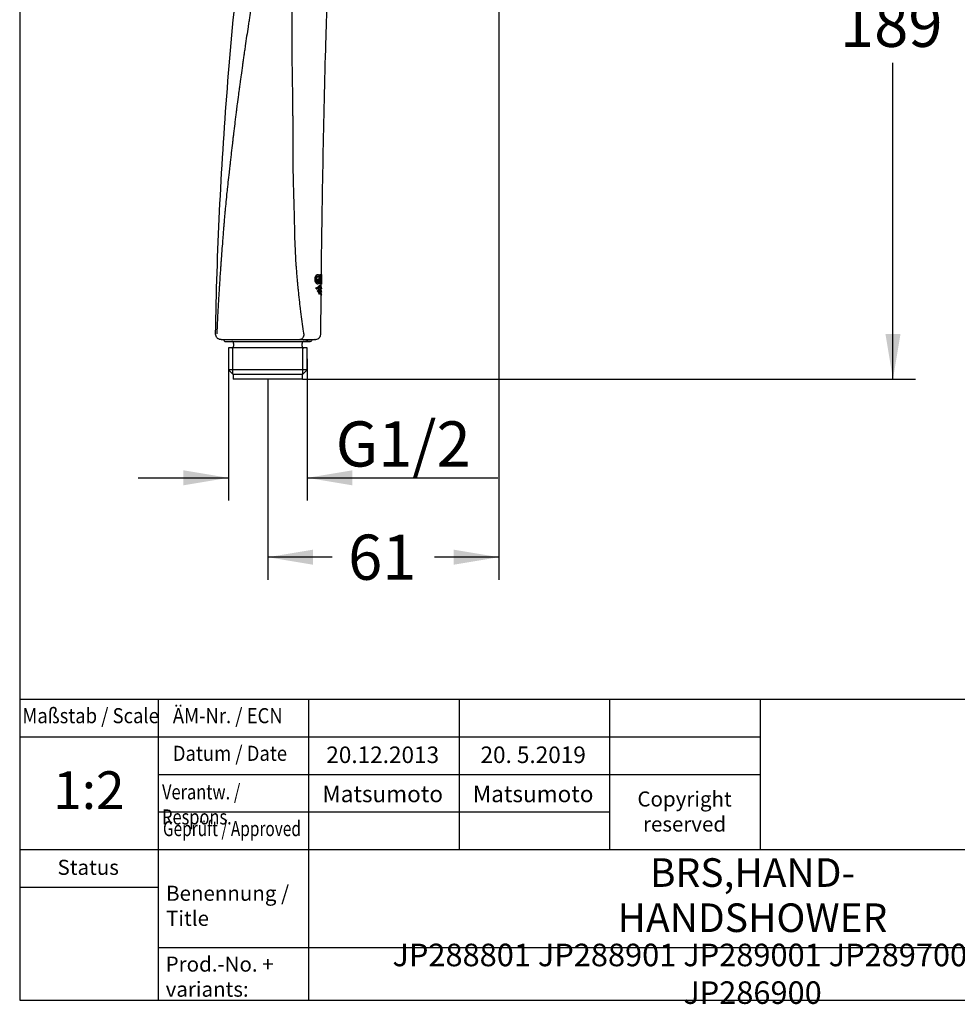
# Model space of a CAD drawing. Units: millimetres. Extents: x 13 to 406, y 9 to 582.
# Drawn here: x 13 to 262, y 9 to 271 of the extents above; entities that cross this region are included whole.
import ezdxf
from ezdxf.enums import TextEntityAlignment as Align

# ---------------------------------------------------------------- set-up
doc = ezdxf.new("R2010")
doc.units = ezdxf.units.MM
doc.header["$LTSCALE"] = 2
for name, color, linetype in [('Default', 7, 'Continuous'), ('Layer1', 7, 'Continuous'), ('Layer3', 7, 'Continuous'), ('Standard', 7, 'Continuous')]:
    doc.layers.add(name, color=color, linetype=linetype)
doc.styles.add('SEACAD_Arial', font='arial.ttf')
doc.dimstyles.new('TPI_1_2', dxfattribs={"dimtxt": 12, "dimasz": 12, "dimexe": 6, "dimexo": 0, "dimgap": 3, "dimtad": 0, "dimtih": 1, "dimtoh": 1, "dimdec": 0, "dimtxsty": 'SEACAD_Arial', "dimblk1": '_SE_FILLED', "dimblk2": '_SE_FILLED', "dimsah": 1, "dimcen": 6, "dimadec": 0, "dimazin": 0, "dimtfac": 0.7, "dimtdec": 3, "dimtofl": 0, "dimtmove": 0, "dimatfit": 3, "dimfxl": 1, "dimarcsym": 0})

# ---------------------------------------------------------------- blocks, each defined once
blk = doc.blocks.new('DMBLK1')
at = {"layer": 'Layer3', "linetype": 'Continuous', "transparency": 16777216}
for points in [[(56.7, 146.79), (68.7, 148.79), (56.7, 150.79)], [(101.65, 146.79), (101.65, 150.79), (89.65, 148.79)]]:
    blk.add_hatch(color=7, dxfattribs=at).paths.add_polyline_path(points)
at = {"layer": 'Layer3', "color": 7, "linetype": 'Continuous', "transparency": 16777216}
for p, q in [((68.7, 180.41), (68.7, 142.79)), ((89.65, 180.41), (89.65, 142.79)), ((44.7, 148.79), (68.7, 148.79)), ((89.65, 148.79), (140.33, 148.79))]:
    blk.add_line(p, q, dxfattribs=at)
at = {"layer": 'Layer3', "color": 7, "linetype": 'Continuous', "transparency": 16777216, "style": 'SEACAD_Arial'}
blk.add_text('G1/2', height=12, dxfattribs=at).set_placement((97.21, 163.79), align=Align.TOP_LEFT)
blk = doc.blocks.new('_SE_FILLED')
at = {"color": 0}
blk.add_line((0, 0), (-1, 0), dxfattribs=at)
blk.add_solid([(0, 0), (-1, -0.1665), (-1, 0.1665), (0, 0)], dxfattribs=at)
blk = doc.blocks.new('DMBLK2')
at = {"layer": 'Layer3', "linetype": 'Continuous', "transparency": 16777216}
for points in [[(247.35, 351.58), (245.35, 363.58), (243.35, 351.58)], [(247.35, 187.02), (243.35, 187.02), (245.35, 175.02)]]:
    blk.add_hatch(color=7, dxfattribs=at).paths.add_polyline_path(points)
at = {"layer": 'Layer3', "color": 7, "linetype": 'Continuous', "transparency": 16777216}
for p, q in [((150.59, 363.58), (251.35, 363.58)), ((245.35, 279.5), (245.35, 363.58)), ((245.35, 175.02), (245.35, 259.1)), ((88.38, 175.02), (251.35, 175.02))]:
    blk.add_line(p, q, dxfattribs=at)
at = {"layer": 'Layer3', "color": 7, "linetype": 'Continuous', "transparency": 16777216, "style": 'SEACAD_Arial'}
blk.add_text('189', height=12, dxfattribs=at).set_placement((231.26, 275.3), align=Align.TOP_LEFT)
blk = doc.blocks.new('DMBLK3')
at = {"layer": 'Layer3', "linetype": 'Continuous', "transparency": 16777216}
for points in [[(91.18, 125.7), (91.18, 129.7), (79.18, 127.7)], [(128.6, 125.7), (140.6, 127.7), (128.6, 129.7)]]:
    blk.add_hatch(color=7, dxfattribs=at).paths.add_polyline_path(points)
at = {"layer": 'Layer3', "color": 7, "linetype": 'Continuous', "transparency": 16777216}
for p, q in [((140.6, 335.13), (140.6, 121.7)), ((79.18, 169.19), (79.18, 121.7)), ((96.3, 127.7), (79.18, 127.7)), ((140.6, 127.7), (123.48, 127.7))]:
    blk.add_line(p, q, dxfattribs=at)
at = {"layer": 'Layer3', "color": 7, "linetype": 'Continuous', "transparency": 16777216, "style": 'SEACAD_Arial'}
blk.add_text('61', height=12, dxfattribs=at).set_placement((100.5, 133.7), align=Align.TOP_LEFT)

msp = doc.modelspace()

# ---------------------------------------------------------------- linework, layer by layer
at = {"layer": 'Default', "color": 7, "linetype": 'Continuous'}
for p, q in [((13.2, 90), (406.01, 90)), ((50, 90), (50, 10)), ((90, 90), (90, 10)), ((130, 90), (130, 50)), ((170, 90), (170, 50)), ((210, 90), (210, 50)), ((13.2, 80), (210, 80)), ((50, 70), (210, 70)), ((50, 60), (170, 60)), ((13.2, 50), (406.01, 50)), ((13.2, 40), (50, 40)), ((50, 24), (406.01, 24))]:
    msp.add_line(p, q, dxfattribs=at)
at = {"layer": 'Layer1', "color": 7, "linetype": 'Continuous'}
for p, q in [((92.47, 202.759), (92.308, 202.759)), ((92.475, 200.871), (92.483, 201.544)), ((92.483, 201.544), (92.642, 201.544)), ((92.483, 201.544), (92.678, 201.544)), ((92.642, 201.544), (92.634, 200.871)), ((92.835, 201.544), (92.642, 201.544)), ((92.662, 202.078), (92.818, 202.078)), ((92.678, 201.544), (92.835, 201.544)), ((92.817, 201.544), (92.83, 202.69)), ((92.818, 202.078), (92.824, 202.529)), ((92.824, 200.604), (92.835, 201.544)), ((92.83, 202.69), (92.985, 202.69)), ((92.83, 202.69), (93.072, 202.69)), ((92.985, 202.69), (92.958, 200.397)), ((93.224, 202.69), (92.985, 202.69)), ((93.072, 202.69), (93.224, 202.69)), ((93.23, 202.69), (93.077, 202.69)), ((93.1, 200.396), (93.122, 202.251)), ((93.113, 201.522), (93.129, 201.522)), ((93.113, 201.522), (93.197, 201.522)), ((93.122, 202.251), (93.2, 202.251)), ((93.197, 201.522), (93.129, 201.522)), ((93.129, 201.522), (93.265, 200.396)), ((93.451, 202.795), (93.303, 202.795)), ((93.447, 202.34), (93.453, 202.776)), ((92.049, 199.031), (91.965, 199.311)), ((91.965, 199.311), (92.13, 199.311)), ((92.049, 199.031), (92.213, 199.031)), ((92.13, 199.311), (92.213, 199.031)), ((92.143, 199.018), (92.305, 199.018)), ((92.281, 200.33), (92.442, 200.33)), ((92.475, 200.871), (92.634, 200.871)), ((92.803, 200.397), (92.805, 200.576)), ((92.803, 200.397), (92.958, 200.397)), ((92.947, 200.397), (92.803, 200.397)), ((92.958, 200.397), (93.1, 200.396)), ((93.141, 199.016), (92.989, 199.017)), ((93.151, 199.913), (92.995, 199.913)), ((93.113, 200.396), (93.102, 200.491)), ((93.206, 200.396), (93.113, 200.396)), ((93.113, 200.396), (93.265, 200.396)), ((93.26, 199.016), (93.259, 198.912)), ((93.26, 199.015), (93.41, 199.015)), ((93.265, 200.396), (93.356, 200.396)), ((93.274, 200.289), (93.268, 199.805)), ((93.356, 200.396), (93.273, 201.316)), ((93.273, 200.289), (93.422, 200.289)), ((93.353, 200.439), (93.411, 200.439)), ((93.41, 199.017), (93.413, 199.286)), ((93.424, 200.305), (93.429, 200.746)), ((92.417, 198.245), (92.339, 198.443)), ((92.339, 198.443), (92.499, 198.442)), ((92.417, 198.245), (92.576, 198.244)), ((92.499, 198.442), (92.576, 198.244)), ((92.667, 197.837), (92.753, 197.679)), ((92.667, 197.837), (92.823, 197.837)), ((92.753, 197.679), (92.908, 197.679)), ((92.908, 197.679), (92.823, 197.837)), ((93.132, 198.117), (92.98, 198.118)), ((93.242, 197.22), (93.184, 187.024)), ((93.242, 197.22), (93.392, 197.219)), ((93.251, 198.118), (93.25, 198.014)), ((93.251, 198.117), (93.401, 198.117)), ((93.392, 197.214), (93.395, 197.491)), ((93.401, 198.112), (93.403, 198.387)), ((65.269, 186.995), (65.269, 187.043)), ((67.927, 185.019), (89.208, 185.019)), ((89.655, 183.319), (68.7, 183.319)), ((68.7, 183.319), (68.7, 177.496)), ((69.862, 176.334), (69.862, 183.319)), ((70.077, 184.519), (70.077, 183.819)), ((87.694, 185.524), (91.684, 185.525)), ((88.277, 183.819), (88.277, 184.519)), ((88.493, 176.334), (88.493, 183.319)), ((88.916, 185.019), (89.011, 185.019)), ((89.227, 185.019), (88.927, 185.019)), ((89.313, 185.019), (89.011, 185.019)), ((89.227, 185.019), (90.395, 185.019)), ((90.248, 185.019), (89.313, 185.019)), ((89.655, 177.496), (89.655, 183.319)), ((90.395, 185.019), (90.248, 185.019)), ((89.655, 177.496), (68.7, 177.496)), ((68.7, 177.496), (69.977, 176.219)), ((88.377, 176.219), (69.977, 176.219)), ((69.977, 176.219), (69.977, 175.019)), ((88.377, 176.219), (89.655, 177.496)), ((88.377, 175.019), (88.377, 176.219)), ((88.377, 175.019), (69.977, 175.019))]:
    msp.add_line(p, q, dxfattribs=at)
for centre, radius, start, end in [((90.966, 201.877), 2.375, 346.33617, 2.26389), ((105.178, 201.406), 11.956, 173.32829, 174.07175), ((105.46, 201.405), 12.087, 173.39983, 184.58628), ((106.76, 201.318), 13.343, 179.03537, 182.45697), ((106.775, 201.456), 13.357, 176.21088, 179.63057), ((92.269, 200.99), 0.238, 292.51843, 329.92049), ((92.43, 200.987), 0.235, 274.55302, 330.36219), ((154.053, 205.495), 61.002, 184.79826, 184.8948), ((105.579, 201.454), 12.211, 184.77144, 185.47539), ((91.706, 186.998), 1.465, 278.89169, 323.27086), ((91.706, 186.998), 1.465, 278.89169, 323.27086), ((67.927, 185.519), 0.5, 179.99993, 269.99993), ((69.577, 184.519), 0.5, 0.00004, 90.00004), ((69.577, 183.819), 0.5, 270.00004, 0), ((88.777, 184.519), 0.5, 90.00004, 179.99993), ((88.777, 183.819), 0.5, 179.99993, 270.00004), ((89.208, 185.519), 0.5, 270.00004, 0), ((91.729, 186.419), 0.892, 271.64536, 283.18336), ((91.729, 186.419), 0.892, 271.64536, 283.18336)]:
    msp.add_arc(centre, radius, start, end, dxfattribs=at)
for points, knots in [([(65.269, 187.043), (65.462, 197.918), (65.808, 208.787), (66.862, 230.514), (67.565, 241.368), (69.263, 263.054), (70.228, 273.887), (72.098, 290.09), (72.8, 295.487), (74.585, 306.218), (75.686, 311.54), (78.363, 322.086), (79.924, 327.308), (83.399, 337.617), (85.314, 342.706), (89.515, 352.746), (91.802, 357.695), (96.834, 367.333), (99.588, 372.016), (105.554, 381.119), (108.747, 385.521), (115.517, 394.027), (119.096, 398.137), (126.61, 405.981), (130.574, 409.725), (138.937, 416.671), (143.338, 419.851), (147.859, 422.872)], [0, 0, 0, 0, 0.125, 0.125, 0.25, 0.25, 0.375, 0.375, 0.4375, 0.4375, 0.5, 0.5, 0.5625, 0.5625, 0.625, 0.625, 0.6875, 0.6875, 0.75, 0.75, 0.8125, 0.8125, 0.875, 0.875, 0.9375, 0.9375, 1, 1, 1, 1]), ([(96.472, 336.797), (96.425, 336.739), (96.379, 336.68), (96.309, 336.593), (96.286, 336.564), (96.239, 336.506), (96.219, 336.48), (96.112, 336.348), (96.026, 336.243), (95.896, 336.086), (95.853, 336.034), (95.799, 335.968), (95.788, 335.955), (95.766, 335.929), (95.754, 335.914), (95.717, 335.87), (95.692, 335.84), (95.569, 335.693), (95.47, 335.574), (95.169, 335.219), (94.967, 334.983), (94.559, 334.51), (94.355, 334.274), (94.049, 333.92), (93.947, 333.802), (93.744, 333.566), (93.644, 333.451), (93.434, 333.205), (93.329, 333.082), (93.172, 332.897), (93.12, 332.836), (93.043, 332.743), (93.019, 332.716), (92.97, 332.658), (92.945, 332.628), (92.719, 332.359), (92.502, 332.097), (92.061, 331.565), (91.837, 331.295), (91.514, 330.903), (91.408, 330.775), (91.254, 330.588), (91.204, 330.527), (91.13, 330.437), (91.101, 330.402), (91.047, 330.334), (91.019, 330.301), (90.772, 329.996), (90.55, 329.719), (90.1, 329.137), (89.871, 328.833), (89.523, 328.346), (89.406, 328.179), (89.23, 327.919), (89.171, 327.831), (89.097, 327.719), (89.081, 327.695), (89.053, 327.653), (89.04, 327.632), (88.998, 327.568), (88.97, 327.526), (88.915, 327.44), (88.889, 327.4), (88.837, 327.319), (88.811, 327.278), (88.733, 327.154), (88.68, 327.071), (88.524, 326.818), (88.419, 326.644), (88.107, 326.115), (87.9, 325.748), (87.594, 325.19), (87.493, 325.002), (87.292, 324.626), (87.193, 324.438), (86.897, 323.869), (86.704, 323.49), (86.318, 322.71), (86.127, 322.311), (85.743, 321.494), (85.551, 321.076), (85.164, 320.213), (84.977, 319.785), (84.614, 318.929), (84.439, 318.502), (84.102, 317.651), (83.941, 317.226), (83.746, 316.699), (83.707, 316.594), (83.65, 316.437), (83.63, 316.381), (83.59, 316.272), (83.571, 316.218), (83.532, 316.109), (83.512, 316.055), (83.474, 315.946), (83.455, 315.893), (83.395, 315.723), (83.355, 315.61), (83.003, 314.597), (82.713, 313.713), (82.378, 312.645), (82.313, 312.434), (82.232, 312.172), (82.216, 312.12), (82.192, 312.041), (82.185, 312.017), (82.168, 311.961), (82.16, 311.933), (82.118, 311.793), (82.084, 311.681), (81.919, 311.121), (81.791, 310.676), (81.545, 309.793), (81.426, 309.356), (81.254, 308.71), (81.198, 308.496), (81.116, 308.178), (81.089, 308.075), (81.033, 307.855), (81.006, 307.745), (80.923, 307.415), (80.87, 307.199), (80.762, 306.757), (80.71, 306.537), (80.554, 305.876), (80.453, 305.437), (80.306, 304.784), (80.258, 304.566), (80.162, 304.127), (80.114, 303.907), (79.973, 303.249), (79.882, 302.811), (79.702, 301.937), (79.614, 301.502), (79.484, 300.848), (79.441, 300.63), (79.356, 300.193), (79.315, 299.981), (79.107, 298.907), (78.944, 298.039), (78.699, 296.727), (78.618, 296.287), (78.496, 295.626), (78.456, 295.417), (78.377, 294.99), (78.337, 294.776), (78.218, 294.131), (78.138, 293.697), (78.017, 293.039), (77.977, 292.819), (77.917, 292.487), (77.897, 292.376), (77.866, 292.21), (77.857, 292.158), (77.837, 292.05), (77.827, 291.996), (77.778, 291.727), (77.739, 291.511), (77.66, 291.075), (77.62, 290.855), (77.542, 290.425), (77.503, 290.209), (77.444, 289.884), (77.425, 289.775), (77.385, 289.556), (77.365, 289.443), (77.197, 288.522), (77.046, 287.686), (76.741, 285.973), (76.587, 285.097), (76.394, 283.971), (76.355, 283.744), (76.297, 283.402), (76.277, 283.288), (76.238, 283.058), (76.22, 282.953), (76.192, 282.791), (76.183, 282.736), (76.165, 282.634), (76.156, 282.584), (76.129, 282.431), (76.111, 282.329), (76.057, 282.023), (76.021, 281.817), (75.698, 279.956), (75.407, 278.224), (75.101, 276.292), (75.083, 276.178), (75.056, 276.007), (75.047, 275.95), (75.033, 275.864), (75.029, 275.835), (75.02, 275.778), (75.015, 275.751), (74.977, 275.514), (74.943, 275.301), (74.84, 274.661), (74.772, 274.229), (74.687, 273.684), (74.67, 273.575), (74.636, 273.355), (74.619, 273.248), (74.569, 272.927), (74.536, 272.712), (74.486, 272.388), (74.469, 272.277), (74.437, 272.067), (74.421, 271.962), (74.372, 271.646), (74.339, 271.435), (74.242, 270.797), (74.177, 270.368), (74.079, 269.718), (74.046, 269.5), (73.997, 269.172), (73.981, 269.062), (73.956, 268.897), (73.948, 268.842), (73.931, 268.732), (73.923, 268.676), (73.789, 267.804), (73.662, 266.971), (73.409, 265.276), (73.281, 264.416), (73.09, 263.102), (73.027, 262.661), (72.931, 261.993), (72.899, 261.769), (72.864, 261.516), (72.86, 261.488), (72.852, 261.432), (72.848, 261.407), (72.836, 261.328), (72.829, 261.275), (72.805, 261.116), (72.79, 261.01), (72.713, 260.478), (72.651, 260.049), (72.558, 259.402), (72.528, 259.185), (72.489, 258.913), (72.481, 258.862), (72.466, 258.757), (72.459, 258.705), (72.436, 258.547), (72.421, 258.442), (72.285, 257.495), (72.164, 256.642), (71.983, 255.344), (71.923, 254.909), (71.849, 254.36), (71.833, 254.249), (71.804, 254.038), (71.789, 253.932), (71.745, 253.614), (71.716, 253.402), (71.628, 252.762), (71.57, 252.333), (71.483, 251.686), (71.454, 251.469), (71.41, 251.143), (71.396, 251.034), (71.367, 250.816), (71.352, 250.711), (71.224, 249.76), (71.111, 248.904), (70.972, 247.821), (70.944, 247.604), (70.902, 247.277), (70.888, 247.167), (70.86, 246.949), (70.847, 246.845), (70.779, 246.316), (70.725, 245.89), (70.617, 245.034), (70.564, 244.603), (70.484, 243.952), (70.458, 243.735), (70.418, 243.407), (70.405, 243.298), (70.379, 243.079), (70.366, 242.968), (70.25, 242.011), (70.149, 241.151), (70.038, 240.17), (70.025, 240.061), (70.007, 239.897), (70.001, 239.842), (69.989, 239.738), (69.983, 239.686), (69.952, 239.424), (69.928, 239.215), (69.855, 238.584), (69.806, 238.16), (69.658, 236.881), (69.559, 236.018), (69.408, 234.706), (69.358, 234.265), (69.282, 233.601), (69.257, 233.378), (69.219, 233.044), (69.206, 232.932), (69.187, 232.764), (69.181, 232.713), (69.169, 232.606), (69.163, 232.552), (69.107, 232.071), (69.057, 231.64), (68.983, 230.988), (68.958, 230.771), (68.921, 230.443), (68.909, 230.333), (68.89, 230.169), (68.884, 230.113), (68.872, 230.007), (68.866, 229.954), (68.762, 229.051), (68.665, 228.19), (68.522, 226.879), (68.474, 226.439), (68.415, 225.884), (68.403, 225.777), (68.38, 225.562), (68.369, 225.454), (68.334, 225.13), (68.311, 224.913), (68.196, 223.825), (68.107, 222.957), (67.978, 221.652), (67.935, 221.216), (67.873, 220.563), (67.852, 220.345), (67.822, 220.019), (67.811, 219.91), (67.796, 219.747), (67.791, 219.692), (67.781, 219.583), (67.776, 219.53), (67.766, 219.419), (67.761, 219.363), (67.751, 219.251), (67.746, 219.194), (67.731, 219.037), (67.722, 218.931), (67.693, 218.614), (67.673, 218.402), (67.617, 217.765), (67.58, 217.337), (67.507, 216.475), (67.473, 216.041), (67.403, 215.165), (67.367, 214.724), (67.297, 213.834), (67.262, 213.385), (67.219, 212.819), (67.21, 212.702), (67.193, 212.489), (67.184, 212.383), (67.159, 212.064), (67.142, 211.851), (67.057, 210.783), (66.99, 209.921), (66.857, 208.168), (66.792, 207.278), (66.723, 206.312), (66.719, 206.26), (66.711, 206.152), (66.707, 206.099), (66.695, 205.938), (66.687, 205.83), (66.664, 205.508), (66.648, 205.293), (66.601, 204.646), (66.571, 204.213), (66.51, 203.341), (66.479, 202.902), (66.435, 202.238), (66.42, 202.015), (66.398, 201.68), (66.39, 201.568), (66.379, 201.399), (66.376, 201.343), (66.368, 201.23), (66.365, 201.178), (66.347, 200.905), (66.332, 200.687), (66.311, 200.358), (66.304, 200.248), (66.29, 200.037), (66.283, 199.931), (66.248, 199.399), (66.221, 198.968), (66.14, 197.665), (66.087, 196.782), (66.012, 195.455), (65.987, 195.012), (65.957, 194.461), (65.951, 194.35), (65.94, 194.135), (65.934, 194.027), (65.916, 193.703), (65.904, 193.487), (65.846, 192.403), (65.801, 191.528), (65.711, 189.773), (65.666, 188.897), (65.607, 187.691), (65.591, 187.366), (65.575, 187.042)], [0, 0, 0, 0, 0.002071, 0.002071, 0.003106, 0.003106, 0.004141, 0.004141, 0.008282, 0.008282, 0.010353, 0.010353, 0.01087, 0.01087, 0.011388, 0.011388, 0.012423, 0.012423, 0.016564, 0.016564, 0.024847, 0.024847, 0.033129, 0.033129, 0.03727, 0.03727, 0.041411, 0.041411, 0.045552, 0.045552, 0.047623, 0.047623, 0.048658, 0.048658, 0.049693, 0.049693, 0.057976, 0.057976, 0.066258, 0.066258, 0.070399, 0.070399, 0.07247, 0.07247, 0.073505, 0.073505, 0.07454, 0.07454, 0.082822, 0.082822, 0.091105, 0.091105, 0.095246, 0.095246, 0.097316, 0.097316, 0.097834, 0.097834, 0.098352, 0.098352, 0.099387, 0.099387, 0.100422, 0.100422, 0.101457, 0.101457, 0.103528, 0.103528, 0.107669, 0.107669, 0.115951, 0.115951, 0.120092, 0.120092, 0.124234, 0.124234, 0.132516, 0.132516, 0.140798, 0.140798, 0.14908, 0.14908, 0.157362, 0.157362, 0.165645, 0.165645, 0.173927, 0.173927, 0.175998, 0.175998, 0.177033, 0.177033, 0.178068, 0.178068, 0.179103, 0.179103, 0.180139, 0.180139, 0.182209, 0.182209, 0.198774, 0.198774, 0.202915, 0.202915, 0.20395, 0.20395, 0.204468, 0.204468, 0.204985, 0.204985, 0.207056, 0.207056, 0.215338, 0.215338, 0.22362, 0.22362, 0.227761, 0.227761, 0.229832, 0.229832, 0.231903, 0.231903, 0.236044, 0.236044, 0.240185, 0.240185, 0.248467, 0.248467, 0.252608, 0.252608, 0.256749, 0.256749, 0.265032, 0.265032, 0.273314, 0.273314, 0.277455, 0.277455, 0.281596, 0.281596, 0.29816, 0.29816, 0.306443, 0.306443, 0.310584, 0.310584, 0.314725, 0.314725, 0.323007, 0.323007, 0.327148, 0.327148, 0.329219, 0.329219, 0.330254, 0.330254, 0.331289, 0.331289, 0.335431, 0.335431, 0.339572, 0.339572, 0.343713, 0.343713, 0.345783, 0.345783, 0.347854, 0.347854, 0.364418, 0.364418, 0.380983, 0.380983, 0.385124, 0.385124, 0.387195, 0.387195, 0.389265, 0.389265, 0.3903, 0.3903, 0.391336, 0.391336, 0.393406, 0.393406, 0.397547, 0.397547, 0.430676, 0.430676, 0.432747, 0.432747, 0.433782, 0.433782, 0.4343, 0.4343, 0.434817, 0.434817, 0.438959, 0.438959, 0.447241, 0.447241, 0.449311, 0.449311, 0.451382, 0.451382, 0.455523, 0.455523, 0.457594, 0.457594, 0.459664, 0.459664, 0.463805, 0.463805, 0.472087, 0.472087, 0.476229, 0.476229, 0.478299, 0.478299, 0.479334, 0.479334, 0.48037, 0.48037, 0.496934, 0.496934, 0.513499, 0.513499, 0.521781, 0.521781, 0.525922, 0.525922, 0.52644, 0.52644, 0.526957, 0.526957, 0.527993, 0.527993, 0.530063, 0.530063, 0.538345, 0.538345, 0.542486, 0.542486, 0.543522, 0.543522, 0.544557, 0.544557, 0.546628, 0.546628, 0.563192, 0.563192, 0.571474, 0.571474, 0.573545, 0.573545, 0.575615, 0.575615, 0.579757, 0.579757, 0.588039, 0.588039, 0.59218, 0.59218, 0.59425, 0.59425, 0.596321, 0.596321, 0.612885, 0.612885, 0.617027, 0.617027, 0.619097, 0.619097, 0.621168, 0.621168, 0.62945, 0.62945, 0.637732, 0.637732, 0.641873, 0.641873, 0.643944, 0.643944, 0.646014, 0.646014, 0.662579, 0.662579, 0.664649, 0.664649, 0.665685, 0.665685, 0.66672, 0.66672, 0.670861, 0.670861, 0.679143, 0.679143, 0.695708, 0.695708, 0.70399, 0.70399, 0.708131, 0.708131, 0.710202, 0.710202, 0.711237, 0.711237, 0.712272, 0.712272, 0.720555, 0.720555, 0.724696, 0.724696, 0.726766, 0.726766, 0.727801, 0.727801, 0.728837, 0.728837, 0.745401, 0.745401, 0.753683, 0.753683, 0.755754, 0.755754, 0.757825, 0.757825, 0.761966, 0.761966, 0.77853, 0.77853, 0.786812, 0.786812, 0.790954, 0.790954, 0.793024, 0.793024, 0.794059, 0.794059, 0.795095, 0.795095, 0.79613, 0.79613, 0.797165, 0.797165, 0.799236, 0.799236, 0.803377, 0.803377, 0.811659, 0.811659, 0.819941, 0.819941, 0.828224, 0.828224, 0.836506, 0.836506, 0.838576, 0.838576, 0.840647, 0.840647, 0.844788, 0.844788, 0.861353, 0.861353, 0.877917, 0.877917, 0.878952, 0.878952, 0.879988, 0.879988, 0.882058, 0.882058, 0.886199, 0.886199, 0.894481, 0.894481, 0.902764, 0.902764, 0.906905, 0.906905, 0.908975, 0.908975, 0.910011, 0.910011, 0.911046, 0.911046, 0.915187, 0.915187, 0.917258, 0.917258, 0.919328, 0.919328, 0.92761, 0.92761, 0.944175, 0.944175, 0.952457, 0.952457, 0.954528, 0.954528, 0.956598, 0.956598, 0.960739, 0.960739, 0.977304, 0.977304, 0.993868, 0.993868, 1, 1, 1, 1]), ([(88.767, 187.015), (88.73, 187.241), (88.695, 187.467), (88.526, 188.562), (88.398, 189.428), (88.158, 191.159), (88.046, 192.022), (87.915, 193.092), (87.889, 193.306), (87.851, 193.625), (87.838, 193.731), (87.813, 193.944), (87.801, 194.053), (87.739, 194.597), (87.69, 195.034), (87.546, 196.343), (87.453, 197.214), (87.317, 198.499), (87.273, 198.923), (87.219, 199.448), (87.208, 199.552), (87.186, 199.761), (87.176, 199.869), (87.145, 200.193), (87.125, 200.409), (87.099, 200.677), (87.094, 200.729), (87.085, 200.84), (87.08, 200.895), (87.066, 201.062), (87.056, 201.172), (87.028, 201.502), (87.009, 201.722), (86.954, 202.376), (86.918, 202.809), (86.849, 203.668), (86.816, 204.095), (86.768, 204.732), (86.752, 204.944), (86.729, 205.262), (86.722, 205.368), (86.71, 205.526), (86.707, 205.579), (86.699, 205.685), (86.695, 205.736), (86.639, 206.688), (86.589, 207.565), (86.5, 209.292), (86.459, 210.141), (86.415, 211.193), (86.407, 211.403), (86.394, 211.718), (86.39, 211.822), (86.383, 212.031), (86.38, 212.147), (86.365, 212.705), (86.355, 213.147), (86.335, 214.024), (86.327, 214.459), (86.312, 215.321), (86.306, 215.749), (86.289, 216.598), (86.28, 217.02), (86.264, 217.649), (86.258, 217.858), (86.249, 218.171), (86.247, 218.275), (86.242, 218.43), (86.241, 218.486), (86.239, 218.596), (86.238, 218.651), (86.235, 218.761), (86.234, 218.814), (86.231, 218.921), (86.23, 218.975), (86.226, 219.136), (86.223, 219.244), (86.214, 219.566), (86.209, 219.781), (86.191, 220.425), (86.18, 220.855), (86.143, 222.143), (86.118, 223.001), (86.088, 224.076), (86.081, 224.291), (86.072, 224.611), (86.069, 224.718), (86.062, 224.931), (86.059, 225.036), (86.046, 225.585), (86.035, 226.02), (86.001, 227.317), (85.979, 228.17), (85.955, 229.063), (85.954, 229.116), (85.951, 229.221), (85.95, 229.276), (85.947, 229.439), (85.945, 229.548), (85.938, 229.872), (85.934, 230.088), (85.921, 230.733), (85.912, 231.16), (85.903, 231.637), (85.902, 231.69), (85.9, 231.796), (85.899, 231.848), (85.897, 232.014), (85.896, 232.124), (85.892, 232.456), (85.889, 232.676), (85.882, 233.335), (85.878, 233.771), (85.867, 235.072), (85.862, 235.929), (85.858, 237.197), (85.857, 237.617), (85.857, 238.243), (85.857, 238.451), (85.857, 238.711), (85.857, 238.762), (85.858, 238.866), (85.858, 238.92), (85.859, 239.083), (85.86, 239.191), (85.867, 240.164), (85.868, 241.019), (85.866, 241.969), (85.866, 242.079), (85.867, 242.297), (85.867, 242.405), (85.867, 242.731), (85.866, 242.947), (85.865, 243.593), (85.863, 244.022), (85.857, 244.873), (85.854, 245.297), (85.848, 245.823), (85.847, 245.926), (85.845, 246.144), (85.845, 246.253), (85.843, 246.578), (85.841, 246.794), (85.832, 247.872), (85.821, 248.724), (85.806, 249.672), (85.805, 249.776), (85.802, 249.994), (85.801, 250.102), (85.797, 250.427), (85.795, 250.643), (85.786, 251.288), (85.78, 251.715), (85.77, 252.353), (85.766, 252.565), (85.761, 252.882), (85.759, 252.987), (85.755, 253.198), (85.754, 253.308), (85.747, 253.855), (85.742, 254.289), (85.723, 255.583), (85.709, 256.434), (85.691, 257.379), (85.689, 257.484), (85.686, 257.641), (85.685, 257.694), (85.683, 257.798), (85.682, 257.849), (85.679, 258.12), (85.676, 258.336), (85.667, 258.982), (85.661, 259.41), (85.653, 259.94), (85.652, 260.046), (85.649, 260.205), (85.648, 260.258), (85.647, 260.337), (85.647, 260.362), (85.646, 260.418), (85.646, 260.446), (85.645, 260.698), (85.643, 260.921), (85.639, 261.587), (85.636, 262.027), (85.627, 263.337), (85.62, 264.195), (85.608, 265.885), (85.603, 266.716), (85.598, 267.586), (85.599, 267.642), (85.599, 267.752), (85.6, 267.806), (85.601, 267.971), (85.601, 268.08), (85.603, 268.407), (85.605, 268.624), (85.609, 269.271), (85.612, 269.698), (85.618, 270.334), (85.62, 270.544), (85.623, 270.859), (85.624, 270.963), (85.626, 271.172), (85.628, 271.282), (85.632, 271.605), (85.635, 271.819), (85.639, 272.138), (85.64, 272.245), (85.644, 272.463), (85.646, 272.572), (85.654, 273.115), (85.661, 273.544), (85.67, 274.181), (85.673, 274.393), (85.676, 274.629), (85.677, 274.655), (85.678, 274.712), (85.679, 274.741), (85.681, 274.826), (85.682, 274.883), (85.687, 275.053), (85.69, 275.167), (85.738, 277.086), (85.779, 278.807), (85.828, 280.656), (85.834, 280.86), (85.842, 281.165), (85.845, 281.266), (85.849, 281.418), (85.851, 281.468), (85.853, 281.569), (85.856, 281.623), (85.862, 281.784), (85.865, 281.888), (85.876, 282.116), (85.881, 282.229), (85.897, 282.568), (85.907, 282.793), (85.961, 283.907), (86.004, 284.775), (86.095, 286.468), (86.142, 287.294), (86.197, 288.203), (86.205, 288.315), (86.221, 288.53), (86.228, 288.637), (86.252, 288.958), (86.267, 289.17), (86.299, 289.593), (86.316, 289.81), (86.35, 290.238), (86.367, 290.451), (86.389, 290.715), (86.394, 290.768), (86.402, 290.874), (86.406, 290.925), (86.421, 291.088), (86.431, 291.197), (86.46, 291.523), (86.479, 291.739), (86.539, 292.383), (86.579, 292.808), (86.642, 293.44), (86.662, 293.65), (86.705, 294.068), (86.725, 294.272), (86.796, 294.918), (86.844, 295.347), (86.992, 296.625), (87.098, 297.468), (87.226, 298.509), (87.251, 298.715), (87.304, 299.137), (87.33, 299.348), (87.41, 299.979), (87.462, 300.398), (87.571, 301.237), (87.626, 301.657), (87.71, 302.286), (87.739, 302.495), (87.797, 302.913), (87.826, 303.121), (87.913, 303.741), (87.974, 304.156), (88.069, 304.78), (88.102, 304.987), (88.168, 305.403), (88.201, 305.607), (88.251, 305.916), (88.269, 306.019), (88.303, 306.225), (88.319, 306.322), (88.369, 306.62), (88.403, 306.82), (88.509, 307.424), (88.585, 307.831), (88.745, 308.649), (88.83, 309.061), (88.942, 309.576), (88.964, 309.679), (88.993, 309.808), (88.998, 309.833), (89.01, 309.885), (89.014, 309.907), (89.03, 309.979), (89.04, 310.028), (89.092, 310.269), (89.135, 310.463), (89.359, 311.44), (89.563, 312.242), (89.819, 313.152), (89.848, 313.253), (89.892, 313.405), (89.906, 313.453), (89.934, 313.55), (89.948, 313.598), (89.976, 313.695), (89.99, 313.744), (90.018, 313.841), (90.033, 313.891), (90.074, 314.032), (90.102, 314.125), (90.242, 314.595), (90.36, 314.971), (90.595, 315.727), (90.715, 316.105), (90.965, 316.86), (91.095, 317.237), (91.38, 317.995), (91.527, 318.362), (91.844, 319.083), (92.014, 319.437), (92.36, 320.146), (92.538, 320.498), (92.807, 321.028), (92.896, 321.202), (93.074, 321.55), (93.162, 321.723), (93.423, 322.232), (93.591, 322.56), (93.832, 323.023), (93.911, 323.173), (94.029, 323.392), (94.068, 323.464), (94.127, 323.57), (94.146, 323.605), (94.185, 323.675), (94.205, 323.71), (94.247, 323.783), (94.269, 323.82), (94.301, 323.875), (94.312, 323.893), (94.333, 323.929), (94.345, 323.95), (94.404, 324.046), (94.45, 324.122), (94.591, 324.347), (94.686, 324.493), (94.975, 324.924), (95.173, 325.2), (95.583, 325.744), (95.794, 326.012), (96.031, 326.311), (96.057, 326.344), (96.11, 326.41), (96.137, 326.444), (96.208, 326.534), (96.256, 326.595), (96.403, 326.781), (96.504, 326.909), (96.815, 327.298), (97.03, 327.567), (97.449, 328.091), (97.653, 328.346), (97.864, 328.608), (97.887, 328.637), (97.933, 328.693), (97.954, 328.72), (98.027, 328.81), (98.075, 328.87), (98.222, 329.05), (98.32, 329.17), (98.518, 329.409), (98.612, 329.522), (98.805, 329.753), (98.903, 329.869), (99.199, 330.217), (99.4, 330.451), (99.81, 330.921), (100.018, 331.158), (100.331, 331.515), (100.435, 331.635), (100.565, 331.784), (100.591, 331.813), (100.63, 331.858), (100.643, 331.873), (100.666, 331.9), (100.678, 331.913), (100.735, 331.979), (100.781, 332.032), (100.918, 332.191), (101.01, 332.297), (101.125, 332.431), (101.147, 332.457), (101.197, 332.515), (101.222, 332.544), (101.297, 332.632), (101.348, 332.691), (101.399, 332.75)], [0, 0, 0, 0, 0.004339, 0.004339, 0.020933, 0.020933, 0.037527, 0.037527, 0.041676, 0.041676, 0.04375, 0.04375, 0.045825, 0.045825, 0.054122, 0.054122, 0.070716, 0.070716, 0.079013, 0.079013, 0.081088, 0.081088, 0.083162, 0.083162, 0.087311, 0.087311, 0.088348, 0.088348, 0.089385, 0.089385, 0.091459, 0.091459, 0.095608, 0.095608, 0.103905, 0.103905, 0.112202, 0.112202, 0.116351, 0.116351, 0.118425, 0.118425, 0.119462, 0.119462, 0.120499, 0.120499, 0.137094, 0.137094, 0.153688, 0.153688, 0.157837, 0.157837, 0.159911, 0.159911, 0.161985, 0.161985, 0.170282, 0.170282, 0.178579, 0.178579, 0.186877, 0.186877, 0.195174, 0.195174, 0.199322, 0.199322, 0.201397, 0.201397, 0.202434, 0.202434, 0.203471, 0.203471, 0.204508, 0.204508, 0.205545, 0.205545, 0.20762, 0.20762, 0.211768, 0.211768, 0.220065, 0.220065, 0.23666, 0.23666, 0.240808, 0.240808, 0.242883, 0.242883, 0.244957, 0.244957, 0.253254, 0.253254, 0.269848, 0.269848, 0.270886, 0.270886, 0.271923, 0.271923, 0.273997, 0.273997, 0.278146, 0.278146, 0.286443, 0.286443, 0.28748, 0.28748, 0.288517, 0.288517, 0.290591, 0.290591, 0.29474, 0.29474, 0.303037, 0.303037, 0.319631, 0.319631, 0.327929, 0.327929, 0.332077, 0.332077, 0.333114, 0.333114, 0.334152, 0.334152, 0.336226, 0.336226, 0.35282, 0.35282, 0.354894, 0.354894, 0.356969, 0.356969, 0.361117, 0.361117, 0.369415, 0.369415, 0.377712, 0.377712, 0.379786, 0.379786, 0.38186, 0.38186, 0.386009, 0.386009, 0.402603, 0.402603, 0.404678, 0.404678, 0.406752, 0.406752, 0.4109, 0.4109, 0.419198, 0.419198, 0.423346, 0.423346, 0.42542, 0.42542, 0.427495, 0.427495, 0.435792, 0.435792, 0.452386, 0.452386, 0.454461, 0.454461, 0.455498, 0.455498, 0.456535, 0.456535, 0.460683, 0.460683, 0.468981, 0.468981, 0.471055, 0.471055, 0.472092, 0.472092, 0.472611, 0.472611, 0.473129, 0.473129, 0.477278, 0.477278, 0.485575, 0.485575, 0.502169, 0.502169, 0.518764, 0.518764, 0.519801, 0.519801, 0.520838, 0.520838, 0.522912, 0.522912, 0.527061, 0.527061, 0.535358, 0.535358, 0.539507, 0.539507, 0.541581, 0.541581, 0.543655, 0.543655, 0.547804, 0.547804, 0.549878, 0.549878, 0.551952, 0.551952, 0.56025, 0.56025, 0.564398, 0.564398, 0.564917, 0.564917, 0.565435, 0.565435, 0.566473, 0.566473, 0.568547, 0.568547, 0.601736, 0.601736, 0.605884, 0.605884, 0.607958, 0.607958, 0.608996, 0.608996, 0.610033, 0.610033, 0.612107, 0.612107, 0.614181, 0.614181, 0.61833, 0.61833, 0.634924, 0.634924, 0.651519, 0.651519, 0.653593, 0.653593, 0.655667, 0.655667, 0.659816, 0.659816, 0.663964, 0.663964, 0.668113, 0.668113, 0.66915, 0.66915, 0.670187, 0.670187, 0.672262, 0.672262, 0.67641, 0.67641, 0.684707, 0.684707, 0.688856, 0.688856, 0.693004, 0.693004, 0.701302, 0.701302, 0.717896, 0.717896, 0.722045, 0.722045, 0.726193, 0.726193, 0.73449, 0.73449, 0.742788, 0.742788, 0.746936, 0.746936, 0.751085, 0.751085, 0.759382, 0.759382, 0.76353, 0.76353, 0.767679, 0.767679, 0.769753, 0.769753, 0.771828, 0.771828, 0.775976, 0.775976, 0.784273, 0.784273, 0.792571, 0.792571, 0.794645, 0.794645, 0.795163, 0.795163, 0.795682, 0.795682, 0.796719, 0.796719, 0.800868, 0.800868, 0.817462, 0.817462, 0.819536, 0.819536, 0.820574, 0.820574, 0.821611, 0.821611, 0.822648, 0.822648, 0.823685, 0.823685, 0.825759, 0.825759, 0.834056, 0.834056, 0.842354, 0.842354, 0.850651, 0.850651, 0.858948, 0.858948, 0.867245, 0.867245, 0.875542, 0.875542, 0.879691, 0.879691, 0.88384, 0.88384, 0.892137, 0.892137, 0.896285, 0.896285, 0.89836, 0.89836, 0.899397, 0.899397, 0.900434, 0.900434, 0.901471, 0.901471, 0.90199, 0.90199, 0.902508, 0.902508, 0.904582, 0.904582, 0.908731, 0.908731, 0.917028, 0.917028, 0.925325, 0.925325, 0.926363, 0.926363, 0.9274, 0.9274, 0.929474, 0.929474, 0.933623, 0.933623, 0.94192, 0.94192, 0.950217, 0.950217, 0.951254, 0.951254, 0.952291, 0.952291, 0.954366, 0.954366, 0.958514, 0.958514, 0.962663, 0.962663, 0.966811, 0.966811, 0.975108, 0.975108, 0.983406, 0.983406, 0.987554, 0.987554, 0.988591, 0.988591, 0.98911, 0.98911, 0.989629, 0.989629, 0.991703, 0.991703, 0.995851, 0.995851, 0.996889, 0.996889, 0.997926, 0.997926, 1, 1, 1, 1]), ([(102.942, 325.3), (102.035, 324.36), (101.408, 323.195), (100.915, 321.985), (100.428, 320.787), (100.07, 319.551), (99.1, 315.812), (98.584, 313.283), (97.214, 305.679), (96.615, 300.553), (95.701, 290.297), (95.385, 285.158), (94.873, 274.869), (94.679, 269.722), (94.186, 254.281), (93.972, 243.985), (93.595, 223.391), (93.428, 213.094), (93.303, 202.795)], [0, 0, 0, 0, 0.0594601, 0.0594601, 0.0594601, 0.0898001, 0.0898001, 0.1504801, 0.1504801, 0.2718401, 0.2718401, 0.3932001, 0.3932001, 0.5145601, 0.5145601, 0.75728, 0.75728, 1, 1, 1, 1]), ([(91.736, 201.546), (91.737, 201.636), (91.741, 201.724), (91.759, 201.897), (91.773, 201.983), (91.826, 202.222), (91.875, 202.369), (91.994, 202.589), (92.063, 202.66), (92.198, 202.745), (92.264, 202.762), (92.328, 202.759)], [0, 0, 0, 0, 0.125, 0.125, 0.25, 0.25, 0.5, 0.5, 0.75, 0.75, 1, 1, 1, 1]), ([(92.3, 200.331), (92.237, 200.328), (92.172, 200.345), (92.04, 200.43), (91.972, 200.498), (91.857, 200.72), (91.812, 200.867), (91.763, 201.106), (91.751, 201.19), (91.738, 201.367), (91.737, 201.456), (91.736, 201.546)], [0, 0, 0, 0, 0.25, 0.25, 0.5, 0.5, 0.75, 0.75, 0.875, 0.875, 1, 1, 1, 1]), ([(92.489, 202.758), (92.426, 202.762), (92.361, 202.745), (92.228, 202.66), (92.16, 202.591), (92.071, 202.424), (92.044, 202.36), (91.997, 202.22), (91.976, 202.143), (91.94, 201.984), (91.926, 201.9), (91.908, 201.724), (91.904, 201.635), (91.903, 201.546)], [0, 0, 0, 0, 0.25, 0.25, 0.5, 0.5, 0.625, 0.625, 0.75, 0.75, 0.875, 0.875, 1, 1, 1, 1]), ([(91.903, 201.546), (91.904, 201.457), (91.906, 201.369), (91.917, 201.196), (91.93, 201.111), (91.961, 200.951), (91.98, 200.876), (92.024, 200.734), (92.05, 200.668), (92.106, 200.558), (92.137, 200.511), (92.201, 200.438), (92.234, 200.41), (92.332, 200.345), (92.398, 200.328), (92.461, 200.33)], [0, 0, 0, 0, 0.125, 0.125, 0.25, 0.25, 0.375, 0.375, 0.5, 0.5, 0.625, 0.625, 0.75, 0.75, 1, 1, 1, 1]), ([(92.195, 201.545), (92.197, 201.659), (92.206, 201.771), (92.244, 201.978), (92.271, 202.074), (92.337, 202.218), (92.377, 202.269), (92.456, 202.329), (92.497, 202.338), (92.535, 202.336)], [0, 0, 0, 0, 0.25, 0.25, 0.5, 0.5, 0.75, 0.75, 1, 1, 1, 1]), ([(92.449, 200.753), (92.413, 200.751), (92.377, 200.764), (92.309, 200.84), (92.278, 200.904), (92.233, 201.062), (92.218, 201.154), (92.203, 201.298), (92.2, 201.347), (92.196, 201.445), (92.195, 201.495), (92.195, 201.545)], [0, 0, 0, 0, 0.25, 0.25, 0.5, 0.5, 0.75, 0.75, 0.875, 0.875, 1, 1, 1, 1]), ([(92.662, 202.078), (92.623, 202.164), (92.58, 202.227), (92.505, 202.295), (92.477, 202.313), (92.447, 202.323)], [0, 0, 0, 0, 0.640895, 0.640895, 1, 1, 1, 1]), ([(92.824, 202.529), (92.777, 202.606), (92.726, 202.662), (92.614, 202.739), (92.553, 202.758), (92.489, 202.758)], [0, 0, 0, 0, 0.5, 0.5, 1, 1, 1, 1]), ([(92.535, 202.336), (92.591, 202.336), (92.642, 202.314), (92.737, 202.228), (92.78, 202.163), (92.818, 202.078)], [0, 0, 0, 0, 0.5, 0.5, 1, 1, 1, 1]), ([(93.255, 201.886), (93.255, 201.841), (93.253, 201.796), (93.248, 201.709), (93.244, 201.667), (93.234, 201.596), (93.228, 201.569), (93.213, 201.533), (93.205, 201.526), (93.197, 201.522)], [0, 0, 0, 0, 0.25, 0.25, 0.5, 0.5, 0.75, 0.75, 1, 1, 1, 1]), ([(93.2, 202.251), (93.208, 202.252), (93.217, 202.247), (93.232, 202.216), (93.239, 202.189), (93.248, 202.119), (93.252, 202.075), (93.255, 201.983), (93.255, 201.935), (93.255, 201.886)], [0, 0, 0, 0, 0.25, 0.25, 0.5, 0.5, 0.75, 0.75, 1, 1, 1, 1]), ([(93.339, 201.971), (93.339, 202.023), (93.339, 202.075), (93.338, 202.176), (93.337, 202.226), (93.331, 202.37), (93.324, 202.457), (93.303, 202.588), (93.29, 202.631), (93.26, 202.682), (93.243, 202.691), (93.224, 202.69)], [0, 0, 0, 0, 0.125, 0.125, 0.25, 0.25, 0.5, 0.5, 0.75, 0.75, 1, 1, 1, 1]), ([(93.413, 199.271), (93.413, 199.272), (93.389, 199.459), (93.291, 199.803), (93.213, 199.957), (92.989, 199.841), (92.856, 199.63), (92.536, 199.317), (92.346, 199.234), (92.13, 199.311)], [0, 0, 0, 0, 0.246999, 0.246999, 0.497999, 0.497999, 0.749, 0.749, 1, 1, 1, 1]), ([(92.213, 199.031), (92.416, 198.987), (92.59, 199.102), (92.887, 199.41), (93.012, 199.602), (93.22, 199.695), (93.292, 199.542), (93.387, 199.21), (93.411, 199.021), (93.41, 199.015)], [0, 0, 0, 0, 0.25, 0.25, 0.5, 0.5, 0.75, 0.75, 1, 1, 1, 1]), ([(92.239, 199.295), (92.346, 199.321), (92.445, 199.384), (92.694, 199.624), (92.828, 199.831), (92.961, 199.907), (92.98, 199.912), (92.998, 199.911)], [0, 0, 0, 0, 0.320059, 0.320059, 0.897201, 0.897201, 1, 1, 1, 1]), ([(92.339, 198.443), (92.414, 198.502), (92.485, 198.562), (92.617, 198.683), (92.679, 198.747), (92.793, 198.87), (92.846, 198.93), (92.919, 198.991), (92.943, 199.007), (92.973, 199.015), (92.981, 199.017), (92.989, 199.017)], [0, 0, 0, 0, 0.271648, 0.271648, 0.543296, 0.543296, 0.814945, 0.814945, 0.950769, 0.950769, 1, 1, 1, 1]), ([(92.461, 200.33), (92.531, 200.33), (92.596, 200.353), (92.718, 200.443), (92.774, 200.512), (92.824, 200.604)], [0, 0, 0, 0, 0.5, 0.5, 1, 1, 1, 1]), ([(93.403, 198.373), (93.404, 198.373), (93.34, 198.919), (93.104, 199.049), (93.005, 198.933), (92.779, 198.685), (92.648, 198.562), (92.499, 198.442)], [0, 0, 0, 0, 0.498626, 0.498626, 0.749313, 0.749313, 1, 1, 1, 1]), ([(93.26, 199.016), (93.26, 199.022), (93.236, 199.212), (93.16, 199.476), (93.121, 199.571), (93.072, 199.621)], [0, 0, 0, 0, 0.623519, 0.623519, 1, 1, 1, 1]), ([(92.576, 198.244), (92.713, 198.361), (92.833, 198.482), (92.989, 198.658), (93.037, 198.712), (93.104, 198.754), (93.126, 198.761), (93.166, 198.76), (93.184, 198.752), (93.271, 198.682), (93.32, 198.532), (93.368, 198.324), (93.38, 198.256), (93.393, 198.18), (93.396, 198.159), (93.4, 198.127), (93.401, 198.121), (93.401, 198.117)], [0, 0, 0, 0, 0.25, 0.25, 0.375, 0.375, 0.4375, 0.4375, 0.5, 0.5, 0.75, 0.75, 0.875, 0.875, 0.9375, 0.9375, 1, 1, 1, 1]), ([(92.982, 198.118), (92.963, 198.118), (92.943, 198.112), (92.886, 198.079), (92.845, 198.04), (92.76, 197.947), (92.715, 197.892), (92.667, 197.837)], [0, 0, 0, 0, 0.217355, 0.217355, 0.608678, 0.608678, 1, 1, 1, 1]), ([(92.823, 197.837), (92.92, 197.948), (93.005, 198.061), (93.155, 198.143), (93.216, 198.092), (93.352, 197.815), (93.395, 197.474), (93.394, 197.474)], [0, 0, 0, 0, 0.251733, 0.251733, 0.503465, 0.503465, 1, 1, 1, 1]), ([(93.392, 197.219), (93.392, 197.223), (93.391, 197.227), (93.389, 197.244), (93.387, 197.257), (93.38, 197.306), (93.373, 197.349), (93.345, 197.496), (93.317, 197.613), (93.24, 197.799), (93.191, 197.866), (93.096, 197.859), (93.061, 197.838), (92.988, 197.772), (92.95, 197.726), (92.908, 197.679)], [0, 0, 0, 0, 0.0625, 0.0625, 0.125, 0.125, 0.25, 0.25, 0.5, 0.5, 0.75, 0.75, 0.875, 0.875, 1, 1, 1, 1]), ([(93.049, 197.832), (93.052, 197.83), (93.055, 197.827), (93.083, 197.797), (93.105, 197.758), (93.164, 197.619), (93.193, 197.503), (93.222, 197.354), (93.229, 197.311), (93.237, 197.261), (93.239, 197.247), (93.241, 197.228), (93.242, 197.224), (93.242, 197.22)], [0, 0, 0, 0, 0.020251, 0.020251, 0.216201, 0.216201, 0.6081, 0.6081, 0.80405, 0.80405, 0.902025, 0.902025, 1, 1, 1, 1]), ([(93.251, 198.118), (93.251, 198.122), (93.25, 198.13), (93.245, 198.162), (93.242, 198.184), (93.229, 198.262), (93.217, 198.329), (93.17, 198.525), (93.126, 198.66), (93.065, 198.723)], [0, 0, 0, 0, 0.130653, 0.130653, 0.261305, 0.261305, 0.52261, 0.52261, 1, 1, 1, 1]), ([(66.769, 185.517), (66.671, 185.517), (66.574, 185.526), (66.384, 185.563), (66.29, 185.592), (66.11, 185.666), (66.024, 185.711), (65.862, 185.818), (65.785, 185.88), (65.578, 186.084), (65.466, 186.248), (65.313, 186.604), (65.272, 186.799), (65.269, 186.995)], [0, 0, 0, 0, 0.125, 0.125, 0.25, 0.25, 0.375, 0.375, 0.5, 0.5, 0.75, 0.75, 1, 1, 1, 1]), ([(88.767, 187.015), (88.766, 186.819), (88.737, 186.624), (88.629, 186.263), (88.549, 186.098), (88.351, 185.822), (88.232, 185.712), (87.973, 185.562), (87.834, 185.524), (87.694, 185.524)], [0, 0, 0, 0, 0.25, 0.25, 0.5, 0.5, 0.75, 0.75, 1, 1, 1, 1]), ([(93.184, 187.024), (93.183, 186.873), (93.161, 186.726), (93.072, 186.439), (93.007, 186.303), (92.923, 186.18)], [0, 0, 0, 0, 0.5, 0.5, 1, 1, 1, 1]), ([(67.052, 185.517), (67.249, 185.517), (67.591, 185.517), (68.557, 185.517), (69.18, 185.517), (71.374, 185.518), (73.318, 185.518), (77.548, 185.52), (79.835, 185.521), (84.144, 185.522), (86.131, 185.523), (87.694, 185.524)], [0, 0, 0, 0, 0.125, 0.125, 0.25, 0.25, 0.5, 0.5, 0.75, 0.75, 1, 1, 1, 1]), ([(90.896, 185.519), (90.896, 185.386), (90.842, 185.257), (90.657, 185.073), (90.527, 185.019), (90.395, 185.019)], [0, 0, 0, 0, 0.5, 0.5, 1, 1, 1, 1])]:
    msp.add_open_spline(points, degree=3, knots=knots, dxfattribs=at)
for points in [[(92.145, 199.021), (92.114, 199.021), (92.082, 199.024), (92.049, 199.031)], [(92.923, 186.18), (92.906, 186.156), (92.889, 186.132), (92.871, 186.108)], [(66.769, 185.517), (66.769, 185.517), (66.862, 185.517), (67.052, 185.517)], [(91.787, 185.529), (91.753, 185.526), (91.718, 185.525), (91.684, 185.525)]]:
    msp.add_open_spline(points, degree=3, dxfattribs=at)
at = {"layer": 'Layer3', "color": 7, "linetype": 'Continuous'}
msp.add_line((79.177, 175.019), (79.177, 169.191), dxfattribs=at)
at = {"layer": 'Standard', "color": 7, "linetype": 'Continuous'}
for p, q in [((13.2, 582), (13.2, 10)), ((13.2, 10), (406.01, 10))]:
    msp.add_line(p, q, dxfattribs=at)

# ---------------------------------------------------------------- texts
at = {"layer": 'Default', "char_height": 4, "attachment_point": 1, "style": 'SEACAD_Arial'}
for s, insert, width in [('{\\fArial|b0||i0||c0|p34;\\C7;\\H4.;\\W0.9;Maßstab / Scale}', (13.908, 87.584), 36.90592), ('{\\fArial|b0||i0||c0|p34;\\C7;\\H4.;\\W0.9;ÄM-Nr. / ECN}', (53.908, 87.584), 36.90592), ('{\\fArial|b0||i0||c0|p34;\\C7;\\H4.;\\W0.9;Datum / Date}', (53.908, 77.584), 36.90592), ('{\\fArial|b0||i0||c0|p34;\\C7;\\H4.;\\W0.8;Verantw. / Respons.}', (51.051, 67.346), 40.00252), ('{\\fArial|b0||i0||c0|p34;\\C7;\\H4.;\\W0.752;Geprüft / Approved}', (51.289, 57.584), 36.78263)]:
    msp.add_mtext(s, dxfattribs=dict(at, insert=insert, width=width))
at = {"layer": 'Default'}
for s, insert, char_height, width, attachment_point in [('{\\fSolid Edge ISO|b0||i0||c0|p34;\\C7;\\H4.4;\\W1.;20.12.2013}', (109.7, 75.2), 4.4, 37.8, 5), ('{\\fSolid Edge ISO|b0||i0||c0|p34;\\C7;\\H4.4;\\W1.;20. 5.2019}', (149.7, 75.2), 4.4, 37.8, 5), ('{\\fSolid Edge ISO|b0||i0||c0|p34;\\C7;\\H10.;\\W1.;1:2}', (31.6, 65.8), 10, 33.6, 5), ('{\\fSolid Edge ISO|b0||i0||c0|p34;\\C7;\\H4.4;\\W1.;Matsumoto}', (109.7, 64.8), 4.4, 37.8, 5), ('{\\fSolid Edge ISO|b0||i0||c0|p34;\\C7;\\H4.4;\\W1.;Matsumoto}', (149.7, 64.8), 4.4, 37.8, 5), ('{\\fArial|b0||i0||c0|p34;\\C7;\\H4.;\\W1.;Copyright\\P}{\\fArial|b0||i0||c0|p34;\\C7;\\H4.;\\W1.;reserved}', (189.949, 60.12), 4, 39.94774, 5), ('{\\fArial|b0||i0||c0|p34;\\C7;\\H4.;\\W1.;Status}', (31.409, 45.293), 4, 36.90592, 5), ('{\\fSolid Edge ISO|b0||i0||c0|p34;\\C7;\\H7.6;\\W1.;BRS,HAND-}', (208, 43.9), 7.6, 156, 5), ('{\\fArial|b0||i0||c0|p34;\\C7;\\H4.;\\W1.;Benennung /\\P}{\\fArial|b0||i0||c0|p34;\\C7;\\H4.;\\W1.;Title}', (52.118, 35.067), 4, 40.23936, 4), ('{\\fSolid Edge ISO|b0||i0||c0|p34;\\C7;\\H7.6;\\W1.;HANDSHOWER}', (208, 31.9), 7.6, 156, 5), ('{\\fSolid Edge ISO|b0||i0||c0|p34;\\C7;\\H6.;\\W1.;JP288801 JP288901 JP289001 JP289700 JP289800 JP286900}', (208, 17), 6, 224, 5), ('{\\fArial|b0||i0||c0|p34;\\C7;\\H4.;\\W1.;Prod.-No. +\\P}{\\fArial|b0||i0||c0|p34;\\C7;\\H4.;\\W1.;variants:}', (52.004, 16.244), 4, 40.00126, 4)]:
    msp.add_mtext(s, dxfattribs=dict(at, insert=insert, char_height=char_height, width=width, attachment_point=attachment_point))

# ---------------------------------------------------------------- dimensions: what is measured, and where the dimension line sits
at = {"layer": 'Layer3', "color": 7, "linetype": 'Continuous'}
dim = msp.add_linear_dim(base=(245.351, 363.58), p1=(88.377, 175.019), p2=(150.594, 363.58), angle=90, text='\\A1;<>', dimstyle='TPI_1_2', override={"dimtolj": 1}, dxfattribs=at)
dim.commit()
dim.dimension.update_dxf_attribs({"geometry": 'DMBLK2', "text_midpoint": (245.351, 269.3), "dimtype": 160})
dim = msp.add_linear_dim(base=(79.177, 127.696), p1=(140.604, 335.13), p2=(79.177, 169.191), text='\\A1;<>', dimstyle='TPI_1_2', override={"dimtolj": 1}, dxfattribs=at)
dim.commit()
dim.dimension.update_dxf_attribs({"geometry": 'DMBLK3', "text_midpoint": (109.891, 127.696), "dimtype": 160})
dim = msp.add_linear_dim(base=(68.7, 148.794), p1=(68.7, 180.407), p2=(89.655, 180.407), angle=0, text='\\A1;G1/2 {}', dimstyle='TPI_1_2', dxfattribs=at)
dim.commit()
dim.dimension.update_dxf_attribs({"geometry": 'DMBLK1', "text_midpoint": (93.007, 148.794), "dimtype": 161})

doc.saveas('drawing.dxf')
